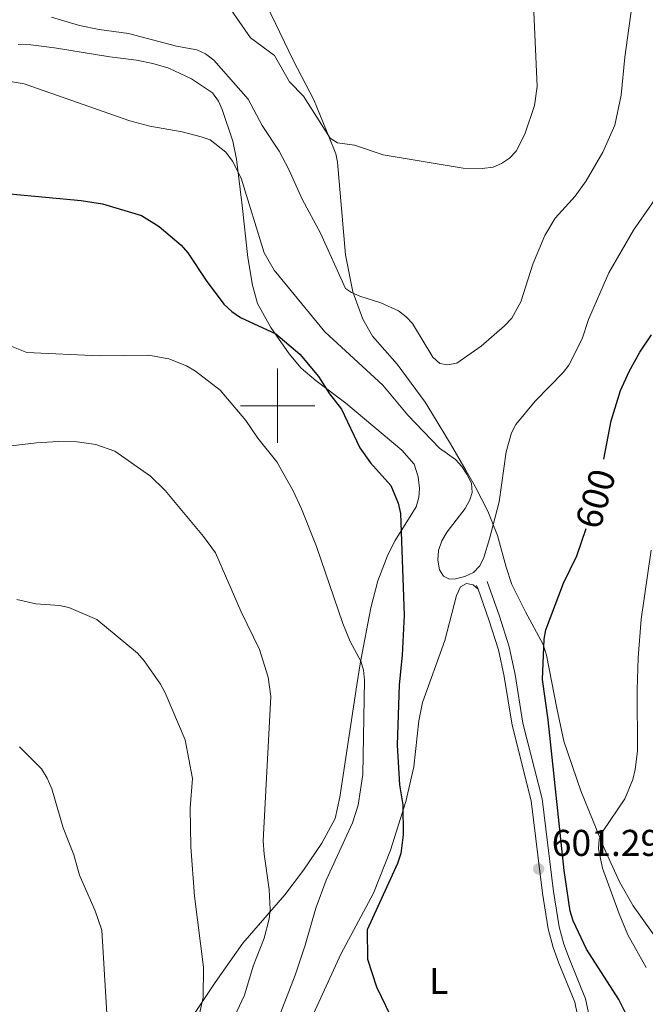
# Model space of a CAD drawing. Units: metres. Extents: x 637979 to 642493, y 699538 to 702597.
# Drawn here: x 639431 to 639599, y 701839 to 702104 of the extents above; entities that cross this region are included whole.
import ezdxf
from ezdxf.enums import TextEntityAlignment as Align

# ---------------------------------------------------------------- set-up
doc = ezdxf.new("R2010")
doc.units = ezdxf.units.M
doc.header["$MEASUREMENT"] = 0
doc.linetypes.add('DGN Style 3', pattern=[80.94039800000002, 57.81457000000001, -23.12582800000001])
for name, color, linetype, lineweight in [('Carátula', 7, 'Continuous', 0), ('Elementos auxiliares', 7, 'Continuous', 0), ('Entidades rústicas y varios', 7, 'Continuous', 0), ('Relieve y altimetría', 7, 'Continuous', 0), ('Textos de rotulación', 7, 'Continuous', 0), ('Viales y ferrocarril', 7, 'Continuous', 0)]:
    doc.layers.add(name, color=color, linetype=linetype, lineweight=lineweight)
doc.styles.add('Style-arial', font='arial.shx', dxfattribs={"bigfont": 'arialbig.shx'})
doc.styles.add('Style-Arial Narrow', font='txt')
doc.styles.add('Style-ariali', font='ariali.shx', dxfattribs={"bigfont": 'arialibig.shx'})

# ---------------------------------------------------------------- blocks, each defined once
blk = doc.blocks.new('5PATER_22')
at = {"layer": 'Relieve y altimetría', "linetype": 'Continuous', "lineweight": 0}
h = blk.add_hatch(color=250, dxfattribs=at)
edge = h.paths.add_edge_path(flags=16)
edge.add_ellipse((1.001171767711639e-08, 1.001171767711639e-08), major_axis=(-1.095731442945028, -1.110710700472635), ratio=0.9994222409660317, start_angle=0, end_angle=360)

msp = doc.modelspace()

# ---------------------------------------------------------------- linework, layer by layer
at = {"layer": 'Carátula', "color": 7, "linetype": 'Continuous', "lineweight": 0}
for p, q in [((639500, 701990), (639500, 702010)), ((639490, 702000), (639510, 702000))]:
    msp.add_line(p, q, dxfattribs=at)
msp.add_3dface([(638038.8870000001, 699537.8160000001), (642492.98, 699627.4890000002), (642433.1969999999, 702596.899), (637979.105, 702507.226)], dxfattribs=at)
at = {"layer": 'Elementos auxiliares', "color": 250, "linetype": 'Continuous', "lineweight": 0}
msp.add_3dface([(638901.8999999999, 699949.1300000001, 512.876), (638855.8700000001, 702262.4199999999, 598.912), (642281.98, 702331.4500000001, 696.374), (642329.1499999999, 700018.1300000001, 586.648)], dxfattribs=at)
at = {"layer": 'Entidades rústicas y varios', "color": 92, "linetype": 'Continuous', "lineweight": 0}
for points in [[(639572.1640000001, 701932.994, 599.903), (639571.2810000001, 701935.8289999999, 600.2430000000002), (639566.564, 701944.6030000001, 601.7860000000002), (639562.8600000001, 701951.939, 602.663), (639561.3640000002, 701956.6540000001, 603.46), (639559.0719999999, 701965.1200000001, 604.4390000000001), (639556.44, 701971.6359999999, 605.222), (639553.0560000001, 701978.331, 604.9250000000001), (639550.6599999999, 701982.483, 605.311), (639546.385, 701989.7520000001, 606.328), (639541.3160000001, 701998.2050000001, 608.241), (639539.6089999999, 702000.9850000001, 608.5210000000001), (639532.1089999999, 702011.1850000002, 608.903), (639525.4580000001, 702018.6499999999, 609.109), (639522.851, 702023.2650000001, 609.229), (639520.1850000002, 702030.5560000001, 609.869), (639518.2050000001, 702040.4909999999, 610.754), (639516.091, 702065.413, 613.922), (639515.591, 702067.6830000001, 614.2570000000002), (639513.7690000001, 702072.324, 614.9680000000001), (639509.7690000001, 702082.1170000001, 615.836), (639504.2949999999, 702092.592, 616.6420000000002), (639495.7640000001, 702110.378, 617.6890000000001)], [(639467.9890000002, 701822.257, 582.119), (639483.199, 701845.074, 585.759), (639490.645, 701855.6610000001, 587.5940000000002), (639501.973, 701868.6560000001, 590.591), (639506.9839999999, 701875.2110000001, 591.883), (639511.882, 701882.473, 592.818), (639515.4140000001, 701889.1440000001, 593.1700000000001), (639516.726, 701894.878, 593.2810000000002), (639521.236, 701925.0320000001, 593.7860000000002), (639522.2830000002, 701931.2370000001, 594.365), (639525.0449999999, 701945.7309999999, 596.52), (639526.942, 701952.9380000001, 597.5400000000001), (639529.588, 701959.9029999999, 598.614), (639531.5660000001, 701963.798, 599.312), (639537.2039999999, 701972.861, 601.1950000000002), (639537.956, 701975.307, 601.3570000000001), (639538.1200000001, 701977.788, 601.374), (639537.75, 701980.875, 601.823), (639536.648, 701984.277, 601.6130000000002), (639533.3589999999, 701988.0630000001, 601.321), (639518.287, 702000.716, 600.3580000000002), (639510.3119999999, 702006.689, 599.6950000000002), (639506.328, 702010.111, 599.3920000000002), (639503.0989999999, 702013.912, 599.275), (639498.1980000001, 702020.9750000001, 599.7910000000002), (639494.6000000001, 702027.483, 600.8820000000002), (639493.2239999999, 702032.4080000002, 601.438), (639492.0419999999, 702039.773, 602.164), (639490.4870000001, 702053.7910000001, 603.496), (639488.9820000001, 702066.1710000001, 605.38), (639487.936, 702071.0120000001, 605.759), (639485.1329999999, 702079.5140000001, 606.5450000000001), (639484.1259999999, 702081.7960000001, 606.908), (639482.473, 702084.0040000001, 607.263), (639476.9180000002, 702087.798, 607.7850000000001), (639470.815, 702090.6270000001, 607.8730000000002), (639466.524, 702091.9369999999, 607.688), (639462.1140000002, 702092.7679999999, 607.312), (639454.942, 702093.6810000001, 606.811), (639440.1290000001, 702096.155, 606.999), (639433.78, 702096.9680000001, 606.668), (639430.3200000002, 702096.9700000001, 606.426)], [(639553.8180000001, 701950.6950000002, 604.578), (639552.5530000001, 701951.8840000001, 604.578), (639550.7309999999, 701952.2069999999, 604.578), (639549.088, 701951.3360000001, 604.578), (639548.0330000002, 701948.98, 604.571), (639544.942, 701936.922, 604.182), (639538.8670000001, 701920.273, 602.067), (639537.896, 701915.388, 601.582), (639536.5719999999, 701902.9850000001, 600.529), (639534.388, 701893.709, 600.044), (639530.2760000001, 701880.592, 600.1370000000002), (639525.7110000001, 701869.0950000001, 600.1840000000001), (639516.936, 701852.646, 598.7190000000002), (639508.6399999999, 701834.55, 596.758), (639489.44, 701803.3929999999, 593.83)], [(639613.581, 701838.0419999999, 590.277), (639611.8829999999, 701842.6510000002, 590.277), (639595.4990000001, 701865.6499999999, 592.5940000000002), (639591.787, 701872.1370000001, 593.3910000000001), (639587.6669999999, 701881.182, 594.514), (639581.432, 701896.592, 596.466), (639576.8520000001, 701909.895, 598.345), (639574.996, 701918.746, 599.188), (639572.1640000001, 701932.994, 599.903)]]:
    msp.add_polyline3d(points, dxfattribs=at)
at = {"layer": 'Relieve y altimetría', "color": 30, "linetype": 'Continuous', "lineweight": 0, "flags": 128}
for points, elevation in [([(639567.919, 702125.801), (639569.7020000002, 702085.7520000001), (639568.994, 702080.638), (639566.3810000002, 702072.8970000001), (639564.0789999999, 702068.3459999999), (639562.2609999999, 702066.527), (639560.1229999999, 702065.0700000002), (639557.8350000001, 702064.0660000001), (639554.9580000001, 702063.6939999999), (639549.8360000001, 702063.7690000001), (639528.358, 702067.395), (639520.6869999999, 702069.9480000001), (639516.0760000001, 702070.646), (639514.146, 702071.8189999999), (639506.9870000001, 702083.1570000001), (639503.2309999999, 702087.007), (639499.1580000002, 702094.0770000002), (639492.757, 702098.811), (639486.7820000001, 702107.307)], 615), ([(639439.288, 702104.399), (639446.7990000001, 702102.1400000001), (639452.0850000001, 702101.061), (639459.986, 702099.9750000001), (639472.8100000002, 702096.5549999999), (639478.3230000001, 702095.5430000002), (639480.6070000001, 702094.5330000002), (639482.8589999999, 702092.817), (639492.0490000001, 702082.297), (639495.8250000001, 702075.2579999999), (639500.3970000001, 702068.3330000001), (639503.0519999999, 702063.4569999999), (639506.5549999999, 702055.453), (639511.5160000002, 702046.3), (639518.257, 702031.4600000001), (639519.8160000001, 702030.402), (639522.1089999999, 702029.4070000001), (639527.7479999999, 702027.6300000001), (639532.469, 702025.4809999999), (639534.547, 702023.9010000002), (639536.226, 702022.048), (639541.6560000001, 702013.0160000002), (639543.5290000001, 702011.3759999999), (639545.6429999999, 702010.942), (639548.088, 702011.459), (639554.6610000001, 702015.9580000001), (639560.9380000001, 702021.4269999999), (639562.8540000002, 702023.55), (639565.3189999999, 702027.926), (639568.5040000001, 702038), (639571.76, 702045.6869999999), (639574.557, 702050.385), (639579.9340000001, 702056.3130000001), (639582.861, 702060.388), (639587.3430000001, 702068.1370000001), (639590.5460000001, 702075.331), (639592.2420000001, 702083.4040000001), (639593.2380000001, 702093.5989999999), (639595.8130000001, 702112.523)], 610), ([(639426.648, 702087.3720000001), (639431.919, 702086.4350000002), (639460.3030000001, 702076.496), (639465.6499999999, 702075.1000000001), (639474.371, 702073.5889999999), (639479.5020000001, 702072.2479999999), (639481.9080000002, 702071.3870000001), (639486.115, 702068.051), (639487.8810000002, 702065.675), (639490.2110000001, 702061.0719999999), (639496.348, 702041.0719999999), (639499.0819999999, 702036.3840000001), (639512.648, 702019.8430000001), (639528.2220000002, 702005.4809999999), (639534.9739999999, 701997.419), (639543.4550000001, 701988.601), (639547.774, 701985.5320000001), (639549.4720000002, 701983.6780000001), (639550.8450000001, 701981.5830000001), (639552.037, 701979.169), (639552.2830000002, 701976.679), (639551.6200000001, 701974.6769999999), (639550.331, 701972.3890000001), (639545.5320000001, 701966.1540000001), (639544.138, 701963.7209999999), (639543.2010000001, 701961.142), (639543.0249999999, 701958.5460000001), (639543.439, 701955.9520000002), (639544.5700000002, 701954.182), (639546.1869999999, 701953.365), (639547.7820000001, 701953.503), (639550.253, 701954.135), (639552.5590000001, 701955.2370000001), (639554.334, 701956.9990000002), (639555.3330000001, 701959.26), (639556.9350000002, 701964.2350000001), (639559.4750000001, 701974.176), (639561.4110000001, 701987.581), (639562.8459999999, 701992.686), (639563.9269999999, 701994.94), (639569.1290000001, 702001.2470000001), (639576.638, 702008.915), (639578.1939999999, 702010.8729999999), (639581.7479999999, 702017.9350000002), (639583.442, 702023.1470000001), (639588.9650000001, 702035.642), (639595.5190000001, 702047.1410000002), (639606.233, 702062.4620000002)], 605), ([(639427.7020000002, 702016.301), (639432.6740000001, 702014.2820000001), (639452.119, 702013.388), (639465.2919999999, 702013.574), (639470.757, 702012.6259999999), (639475.5580000001, 702010.6830000001), (639477.9790000002, 702009.2760000002), (639484.565, 702004.1660000001), (639491.4770000001, 701996.0279999999), (639494.7000000001, 701991.3), (639499.801, 701984.892), (639504.1699999999, 701977.1340000001), (639506.4410000001, 701972.3289999999), (639510.446, 701962.213), (639517.493, 701941.54), (639519.51, 701936.679), (639522.3160000001, 701931.382), (639523.057, 701928.993), (639523.3389999999, 701926.2620000001), (639522.861, 701900.9550000001), (639521.652, 701892.7100000001), (639520.071, 701887.932), (639513.0149999999, 701872.538), (639510.243, 701865.074), (639507.399, 701855.094), (639504.679, 701847.0619999999), (639497.868, 701829.5)], 595), ([(639426.9639999999, 701989.0079999999), (639435.2760000001, 701990.0460000001), (639441.098, 701990.3810000002), (639446.1910000001, 701990.304), (639451.2250000001, 701989.608), (639456.277, 701987.7550000001), (639465.842, 701981.074), (639469.807, 701977.2270000001), (639480.0850000001, 701964.8740000002), (639483.344, 701960.4410000001), (639490.1710000001, 701944.6229999999), (639495.1370000001, 701934.5150000001), (639497.429, 701927.0959999999), (639498.2050000001, 701921.8740000002), (639496.138, 701883.1390000001), (639496.3450000001, 701879.5719999999), (639497.7309999999, 701870.0819999999), (639498.007, 701864.6969999999), (639497.773, 701862.209), (639496.4169999999, 701856.967), (639493.4639999999, 701849.4280000001), (639491.101, 701841.6810000001), (639487.736, 701834.412)], 590), ([(639598.997, 701849.132), (639594.051, 701857.8520000001), (639591.669, 701863.5279999999), (639587.1939999999, 701875.8180000001), (639586.1429999999, 701880.967), (639586.3459999999, 701883.592), (639587.459, 701885.8300000001), (639593.1969999999, 701894.4040000001), (639595.423, 701899.6359999999), (639596.0490000001, 701902.2550000001), (639596.6390000001, 701907.2150000001), (639596.5549999999, 701923.6799999999), (639596.8200000002, 701932.243), (639597.5930000001, 701942.6939999999), (639600.3450000001, 701961.162)], 595), ([(639429.9709999999, 701947.9500000001), (639435.1170000001, 701946.763), (639441.4430000001, 701946.3160000001), (639443.8970000001, 701945.8400000001), (639451.4520000002, 701942.601), (639462.375, 701933.4950000001), (639464.192, 701931.507), (639468.537, 701925.1780000001), (639469.807, 701922.8810000002), (639475.1329999999, 701910.2930000002), (639477.1740000001, 701899.8330000001), (639476.507, 701891.9809999999), (639476.73, 701881.561), (639477.7000000001, 701868.2830000002), (639480.0760000001, 701849.1680000002), (639480.0160000002, 701841.01), (639477.1370000001, 701828.3319999999)], 585), ([(639430.676, 701908.4210000001), (639436.5850000001, 701902.4280000001), (639438.155, 701899.963), (639439.4040000001, 701897.1040000002), (639442.385, 701886.655), (639445.2860000001, 701879.3640000002), (639446.8319999999, 701873.9469999999), (639451.007, 701864.3470000002), (639452.7910000001, 701859.152), (639455.3289999999, 701817.2779999999)], 580)]:
    msp.add_lwpolyline(points, dxfattribs=dict(at, elevation=elevation))
at = {"layer": 'Relieve y altimetría', "color": 30, "linetype": 'Continuous', "lineweight": 30, "elevation": 600, "flags": 128}
for points in [[(639428.1020000001, 702056.9060000001), (639447.246, 702055.115)], [(639447.246, 702055.115), (639452.9709999999, 702054.2270000001), (639463.4439999999, 702051.0680000001), (639468.19, 702048.1499999999), (639474.0660000001, 702043.1070000001), (639475.8910000002, 702041.0290000001), (639480.798, 702033.6040000002), (639485.538, 702027.3080000001), (639487.6910000001, 702025.27), (639490.0770000002, 702023.7309999999), (639499.5260000001, 702019.321), (639505.9350000002, 702013.885), (639510.9469999999, 702007.7990000001), (639513.919, 702003.1470000001), (639517.152, 701999.105), (639522.0689999999, 701988.726), (639524.9240000001, 701984.628), (639530.375, 701978.5590000001), (639532.365, 701973.815), (639532.986, 701971.0349999999), (639533.997, 701943.7830000002), (639533.442, 701933.0109999999), (639532.6429999999, 701924.9979999999), (639532.1229999999, 701908.8200000002), (639532.6850000002, 701898.1290000001), (639533.615, 701892.807), (639533.7450000001, 701884.771), (639533.0590000001, 701879.7010000001), (639532.1660000001, 701876.9970000001), (639524.0050000001, 701859.217), (639524.1310000002, 701851.3219999999), (639526.5360000001, 701843.8870000001), (639530.1799999999, 701836.3049999999)], [(639587.5860000001, 701985.625), (639589.5410000001, 701995.923), (639592.1059999999, 702004.05), (639594.385, 702009.173), (639597.301, 702014.3700000001), (639600.436, 702019.0580000001)], [(639593.923, 701835.8840000001), (639591.5950000001, 701840.476), (639582.9850000001, 701853.996), (639579.3810000002, 701861.6390000001), (639578.5549999999, 701864.24), (639576.9140000001, 701875.1310000002), (639572.6040000002, 701915.6120000001), (639571.094, 701926.4430000001), (639571.574, 701937.284), (639571.9770000001, 701939.7919999999), (639576.8030000001, 701952.3520000001), (639580.304, 701959.6769999999), (639582.8840000001, 701967.0079999999)]]:
    msp.add_lwpolyline(points, dxfattribs=at)
at = {"layer": 'Viales y ferrocarril', "color": 250, "linetype": 'DGN Style 3', "lineweight": 0, "extrusion": (-0.007401706172577129, 0.02106792916319343, 0.9997506474649115), "elevation": 10659.31031663775, "flags": 128}
msp.add_lwpolyline([(-836070.1011401806, -450153.7547317888), (-836070.1011401805, -450152.6351774132)], dxfattribs=at)
at = {"layer": 'Viales y ferrocarril', "color": 250, "linetype": 'DGN Style 3', "lineweight": 0}
msp.add_polyline3d([(639553.8180000001, 701950.6950000002, 604.6030000000001), (639556.7010000001, 701942.5060000002, 604.803), (639559.2779999999, 701934.4739999999, 604.369), (639560.8219999999, 701927.274, 603.7370000000001), (639562.946, 701914.162, 603.1130000000002), (639568.0730000001, 701893.8500000001, 602.0170000000002), (639571.1270000001, 701869.057, 601.03), (639572.692, 701859.4539999999, 601.0210000000001), (639573.993, 701854.4739999999, 601.0210000000001), (639575.5549999999, 701850.287, 601.039), (639579.794, 701839.8060000001, 601.8580000000002), (639580.6170000001, 701835.8770000001, 602.11), (639580.571, 701831.8940000001, 602.255), (639579.655, 701827.9739999999, 602.284), (639578.922, 701826.2069999999, 602.255), (639576.7960000001, 701822.79, 602.11), (639573.895, 701819.8270000002, 601.8580000000002)], dxfattribs=at)
at = {"layer": 'Viales y ferrocarril', "color": 250, "linetype": 'Continuous', "lineweight": 0}
msp.add_polyline3d([(639556.2760000001, 701952.7479999999, 604.578), (639559.544, 701943.463, 604.803), (639562.1810000001, 701935.2490000002, 604.369), (639563.771, 701927.8289999999, 603.7370000000001), (639565.8870000001, 701914.771, 603.1130000000002), (639571.0279999999, 701894.4029999999, 602.0170000000002), (639574.098, 701869.4820000001, 601.03), (639575.6310000002, 701860.0750000001, 601.0210000000001), (639576.858, 701855.3790000001, 601.0210000000001), (639578.3520000001, 701851.3740000002, 601.039), (639582.675, 701840.6830000001, 601.8580000000002), (639583.6200000001, 701836.1699999999, 602.11), (639583.5660000001, 701831.5310000001, 602.255), (639582.52, 701827.0530000001, 602.284), (639581.5989999999, 701824.8300000001, 602.255), (639579.169, 701820.925, 602.11), (639576.038, 701817.7280000001, 601.8580000000002)], dxfattribs=at)

# ---------------------------------------------------------------- block references
at = {"layer": 'Relieve y altimetría', "color": 250, "linetype": 'Continuous', "lineweight": 0}
msp.add_blockref('5PATER_22', (639570.0970000002, 701875.574, 601.289), dxfattribs=at)

# ---------------------------------------------------------------- texts
at = {"layer": 'Entidades rústicas y varios', "color": 92, "linetype": 'Continuous', "lineweight": 0, "style": 'Style-Arial Narrow'}
msp.add_text('L', height=7.000002000000001, dxfattribs=at).set_placement((639543.2581597836, 701845.5160010002, 600.34), align=Align.MIDDLE_CENTER)
at = {"layer": 'Textos de rotulación', "color": 27, "linetype": 'Continuous', "lineweight": 0, "style": 'Style-ariali'}
msp.add_text('600', height=7.000002000000002, rotation=73.7127228334684, dxfattribs=at).set_placement((639585.3689026023, 701975.013912093, 600), align=Align.MIDDLE_CENTER)
at = {"layer": 'Textos de rotulación', "color": 250, "linetype": 'Continuous', "lineweight": 0, "style": 'Style-arial'}
msp.add_text('601.29', height=7.000002000000001, dxfattribs=at).set_placement((639573.5970000002, 701879.074, 601.289))

doc.saveas('drawing.dxf')
